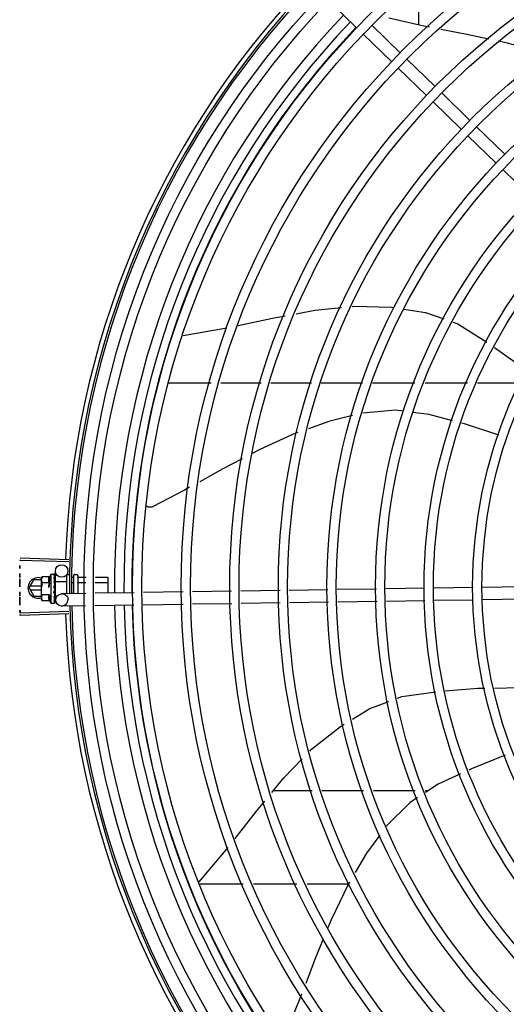
# Model space of a CAD drawing. Extents: x 432 to 212114, y 328 to 7652228.
# Drawn here: x 211639 to 211640, y 7651442 to 7651442 of the extents above; entities that cross this region are included whole.
import ezdxf

# ---------------------------------------------------------------- set-up
doc = ezdxf.new("R2010")
doc.units = 0
doc.header["$MEASUREMENT"] = 0
doc.layers.add('ARQ-pisos e azulejos', color=8, linetype='CONTINUOUS')

msp = doc.modelspace()

# ---------------------------------------------------------------- linework, layer by layer
at = {"layer": 'ARQ-pisos e azulejos'}
for p, q in [((211639.5598043159, 7651442.054947467, 1.060455500288794e-05), (211639.5598030402, 7651442.07488668, 1.060455500288794e-05)), ((211639.5297182599, 7651442.05360488, 1.060455500288794e-05), (211639.5161177241, 7651442.066800633, 1.060455500288794e-05)), ((211639.5507265526, 7651442.041581811, 1.060455500288794e-05), (211639.537126014, 7651442.054777564, 1.060455500288794e-05)), ((211639.5465484767, 7651442.037275572, 1.060455500288794e-05), (211639.5329479391, 7651442.050471324, 1.060455500288794e-05)), ((211639.5675567666, 7651442.025252502, 1.060455500288794e-05), (211639.5539562308, 7651442.038448255, 1.060455500288794e-05)), ((211639.5633786917, 7651442.020946263, 1.060455500288794e-05), (211639.5497781559, 7651442.034142016, 1.060455500288794e-05)), ((211639.5843869834, 7651442.008923193, 1.060455500288794e-05), (211639.5707864467, 7651442.022118947, 1.060455500288794e-05)), ((211639.5802089095, 7651442.004616955, 1.060455500288794e-05), (211639.5666083718, 7651442.017812707, 1.060455500288794e-05)), ((211639.6012172012, 7651441.992593884, 1.060455500288794e-05), (211639.5876166636, 7651442.005789638, 1.060455500288794e-05)), ((211639.5970391254, 7651441.988287647, 1.060455500288794e-05), (211639.5834385878, 7651442.001483398, 1.060455500288794e-05)), ((211639.6138693413, 7651441.971958337, 1.060455500288794e-05), (211639.6002688046, 7651441.98515409, 1.060455500288794e-05)), ((211639.4459911332, 7651441.905099, 1.060455500288794e-05), (211639.4670615265, 7651441.908710527, 1.060455500288794e-05)), ((211639.4386281748, 7651441.882253852, 1.060455500288794e-05), (211639.4594332055, 7651441.882255183, 1.060455500288794e-05)), ((211639.4640911898, 7651441.882255481, 1.060455500288794e-05), (211639.4837064748, 7651441.882256737, 1.060455500288794e-05)), ((211639.4883644582, 7651441.882257034, 1.060455500288794e-05), (211639.5079797469, 7651441.88225829, 1.060455500288794e-05)), ((211639.5126377303, 7651441.882258588, 1.060455500288794e-05), (211639.5325283118, 7651441.882259861, 1.060455500288794e-05)), ((211639.5373928628, 7651441.882260172, 1.060455500288794e-05), (211639.5578780275, 7651441.882261483, 1.060455500288794e-05)), ((211639.5627425767, 7651441.882261795, 1.060455500288794e-05), (211639.5832082749, 7651441.882263104, 1.060455500288794e-05)), ((211639.5880345028, 7651441.882263413, 1.060455500288794e-05), (211639.6083582905, 7651441.882264715, 1.060455500288794e-05)), ((211639.3907912496, 7651441.795789569, 1.060455500288794e-05), (211639.3672507262, 7651441.796457574, 1.060455500288794e-05)), ((211639.390823945, 7651441.796890997, 1.060455500288794e-05), (211639.3672852491, 7651441.79762055, 1.060455500288794e-05)), ((211639.3843856126, 7651441.78630217, 1.060455500288794e-05), (211639.3843089854, 7651441.791374788, 1.060455500288794e-05)), ((211639.3715751207, 7651441.783236805, 1.060455500288794e-05), (211639.373884266, 7651441.787236954, 1.060455500288794e-05)), ((211639.3776165937, 7651441.787237193, 1.060455500288794e-05), (211639.373884266, 7651441.787236954, 1.060455500288794e-05)), ((211639.3778310584, 7651441.788629321, 1.060455500288794e-05), (211639.3776157452, 7651441.787855522, 1.060455500288794e-05)), ((211639.3776164307, 7651441.787355524, 1.060455500288794e-05), (211639.3776157452, 7651441.787855522, 1.060455500288794e-05)), ((211639.3776294585, 7651441.777855533, 1.060455500288794e-05), (211639.377616665, 7651441.787185651, 1.060455500288794e-05)), ((211639.3814386934, 7651441.788634269, 1.060455500288794e-05), (211639.3778310584, 7651441.788629321, 1.060455500288794e-05)), ((211639.3821129975, 7651441.789861691, 1.060455500288794e-05), (211639.3837678855, 7651441.789863962, 1.060455500288794e-05)), ((211639.3821129975, 7651441.789861691, 1.060455500288794e-05), (211639.3821321958, 7651441.775861706, 1.060455500288794e-05)), ((211639.3839749799, 7651441.789793149, 1.060455500288794e-05), (211639.3839863281, 7651441.78977721, 1.060455500288794e-05)), ((211639.3839750878, 7651441.789715641, 1.060455500288794e-05), (211639.3839863822, 7651441.789736412, 1.060455500288794e-05)), ((211639.3839763271, 7651441.788811754, 1.060455500288794e-05), (211639.3839875656, 7651441.78886558, 1.060455500288794e-05)), ((211639.3839780815, 7651441.787532436, 1.060455500288794e-05), (211639.3839895007, 7651441.787449163, 1.060455500288794e-05)), ((211639.3839783396, 7651441.78890324, 1.060455500288794e-05), (211639.3839861995, 7651441.789715536, 1.060455500288794e-05)), ((211639.38397855, 7651441.78719051, 1.060455500288794e-05), (211639.3839897335, 7651441.787269116, 1.060455500288794e-05)), ((211639.3839859538, 7651441.789736416, 1.060455500288794e-05), (211639.3839863467, 7651441.78977721, 1.060455500288794e-05)), ((211639.3839863084, 7651441.788882036, 1.060455500288794e-05), (211639.3839874302, 7651441.788983062, 1.060455500288794e-05)), ((211639.383987243, 7651441.787301133, 1.060455500288794e-05), (211639.3839895128, 7651441.787449163, 1.060455500288794e-05)), ((211639.3896139729, 7651441.789155665, 1.060455500288794e-05), (211639.3896259065, 7651441.780453851, 1.060455500288794e-05)), ((211639.39021315, 7651441.789756487, 1.060455500288794e-05), (211639.3911131496, 7651441.789757722, 1.060455500288794e-05)), ((211639.39209706, 7651441.788437901, 1.060455500288794e-05), (211639.3931149593, 7651441.788439297, 1.060455500288794e-05)), ((211639.3931138328, 7651441.789260465, 1.060455500288794e-05), (211639.3931258366, 7651441.780506721, 1.060455500288794e-05)), ((211639.3936131487, 7651441.789761149, 1.060455500288794e-05), (211639.3946131461, 7651441.789762521, 1.060455500288794e-05)), ((211639.3951138314, 7651441.789263203, 1.060455500288794e-05), (211639.395125798, 7651441.780536932, 1.060455500288794e-05)), ((211639.3953149573, 7651441.788442314, 1.060455500288794e-05), (211639.3990996338, 7651441.788447503, 1.060455500288794e-05)), ((211639.4035900751, 7651441.788453662, 1.060455500288794e-05), (211639.4096149436, 7651441.788461924, 1.060455500288794e-05)), ((211639.4096149436, 7651441.788461924, 1.060455500288794e-05), (211639.4096255093, 7651441.780755964, 1.060455500288794e-05)), ((211639.3715751207, 7651441.783236805, 1.060455500288794e-05), (211639.3738847763, 7651441.779236954, 1.060455500288794e-05)), ((211639.377620844, 7651441.784137193, 1.060455500288794e-05), (211639.3720946777, 7651441.784136839, 1.060455500288794e-05)), ((211639.3720947927, 7651441.782336839, 1.060455500288794e-05), (211639.3776233124, 7651441.782337193, 1.060455500288794e-05)), ((211639.3814426528, 7651441.78574752, 1.060455500288794e-05), (211639.3778350168, 7651441.785742573, 1.060455500288794e-05)), ((211639.3836219988, 7651441.783298872, 1.060455500288794e-05), (211639.3838236526, 7651441.783123872, 1.060455500288794e-05)), ((211639.3839378055, 7651441.785351643, 1.060455500288794e-05), (211639.3839606993, 7651441.785864222, 1.060455500288794e-05)), ((211639.384118481, 7651441.785864438, 1.060455500288794e-05), (211639.3839606993, 7651441.785864222, 1.060455500288794e-05)), ((211639.3839814898, 7651441.78504746, 1.060455500288794e-05), (211639.3839925203, 7651441.785136131, 1.060455500288794e-05)), ((211639.3841178862, 7651441.786298093, 1.060455500288794e-05), (211639.3841273042, 7651441.779430789, 1.060455500288794e-05)), ((211639.3841178871, 7651441.786298126, 1.060455500288794e-05), (211639.3896178812, 7651441.786305668, 1.060455500288794e-05)), ((211639.3924969335, 7651441.785849031, 1.060455500288794e-05), (211639.3931185098, 7651441.785849883, 1.060455500288794e-05)), ((211639.3953185078, 7651441.785852901, 1.060455500288794e-05), (211639.3990503168, 7651441.785858018, 1.060455500288794e-05)), ((211639.4035407582, 7651441.785864176, 1.060455500288794e-05), (211639.409618495, 7651441.78587251, 1.060455500288794e-05)), ((211639.4927284876, 7651441.782011317, 1.060455500288794e-05), (211639.4738289262, 7651441.781725821, 1.060455500288794e-05)), ((211639.5158704776, 7651441.7823609, 1.060455500288794e-05), (211639.4972165103, 7651441.782079113, 1.060455500288794e-05)), ((211639.5392686012, 7651441.782714352, 1.060455500288794e-05), (211639.5203605222, 7651441.782428727, 1.060455500288794e-05)), ((211639.562490928, 7651441.783065148, 1.060455500288794e-05), (211639.5437586459, 7651441.782782178, 1.060455500288794e-05)), ((211639.5859382541, 7651441.783419343, 1.060455500288794e-05), (211639.5669904141, 7651441.783133117, 1.060455500288794e-05)), ((211639.6097936321, 7651441.783779702, 1.060455500288794e-05), (211639.5904377393, 7651441.783487313, 1.060455500288794e-05)), ((211639.3738847763, 7651441.779236954, 1.060455500288794e-05), (211639.3776275636, 7651441.779237193, 1.060455500288794e-05)), ((211639.3778468932, 7651441.777082327, 1.060455500288794e-05), (211639.3776294585, 7651441.777855533, 1.060455500288794e-05)), ((211639.3814505688, 7651441.779974023, 1.060455500288794e-05), (211639.3778429338, 7651441.779969076, 1.060455500288794e-05)), ((211639.3814545282, 7651441.777087275, 1.060455500288794e-05), (211639.3778468932, 7651441.777082327, 1.060455500288794e-05)), ((211639.3839691404, 7651441.779724751, 1.060455500288794e-05), (211639.3839521168, 7651441.780105107, 1.060455500288794e-05)), ((211639.3841267085, 7651441.779864443, 1.060455500288794e-05), (211639.3839628992, 7651441.779864219, 1.060455500288794e-05)), ((211639.3839885459, 7651441.779179391, 1.060455500288794e-05), (211639.3839689268, 7651441.779864227, 1.060455500288794e-05)), ((211639.3839887786, 7651441.779015406, 1.060455500288794e-05), (211639.3839691404, 7651441.779724751, 1.060455500288794e-05)), ((211639.3839880517, 7651441.780261613, 1.060455500288794e-05), (211639.3839990981, 7651441.780371169, 1.060455500288794e-05)), ((211639.3840018375, 7651441.778459418, 1.060455500288794e-05), (211639.3839885459, 7651441.779179391, 1.060455500288794e-05)), ((211639.3840020872, 7651441.778279371, 1.060455500288794e-05), (211639.3839887786, 7651441.779015406, 1.060455500288794e-05)), ((211639.3839908836, 7651441.778196068, 1.060455500288794e-05), (211639.384002076, 7651441.778279371, 1.060455500288794e-05)), ((211639.3841273043, 7651441.779430756, 1.060455500288794e-05), (211639.3853777099, 7651441.779432471, 1.060455500288794e-05)), ((211639.3845204454, 7651441.777376384, 1.060455500288794e-05), (211639.3844893295, 7651441.779436224, 1.060455500288794e-05)), ((211639.3989500766, 7651441.780594701, 1.060455500288794e-05), (211639.3874747904, 7651441.780421356, 1.060455500288794e-05)), ((211639.3923318648, 7651441.780669969, 1.060455500288794e-05), (211639.3931256107, 7651441.780671056, 1.060455500288794e-05)), ((211639.4223563855, 7651441.780948277, 1.060455500288794e-05), (211639.4034416924, 7651441.780662552, 1.060455500288794e-05)), ((211639.4459533193, 7651441.781304732, 1.060455500288794e-05), (211639.4268480012, 7651441.781016127, 1.060455500288794e-05)), ((211639.4693409025, 7651441.781658024, 1.060455500288794e-05), (211639.450441343, 7651441.781372528, 1.060455500288794e-05)), ((211639.5625815541, 7651441.777065833, 1.060455500288794e-05), (211639.5440737516, 7651441.776786254, 1.060455500288794e-05)), ((211639.5860288783, 7651441.777420027, 1.060455500288794e-05), (211639.5670810412, 7651441.777133802, 1.060455500288794e-05)), ((211639.6096361254, 7651441.777776639, 1.060455500288794e-05), (211639.5905283663, 7651441.777487997, 1.060455500288794e-05)), ((211639.3821321958, 7651441.775861706, 1.060455500288794e-05), (211639.3837870829, 7651441.775863974, 1.060455500288794e-05)), ((211639.3839939843, 7651441.775935354, 1.060455500288794e-05), (211639.3840052896, 7651441.775951324, 1.060455500288794e-05)), ((211639.3840053054, 7651441.775951324, 1.060455500288794e-05), (211639.3839961149, 7651441.776693612, 1.060455500288794e-05)), ((211639.3840052494, 7651441.775992122, 1.060455500288794e-05), (211639.3839965377, 7651441.776693618, 1.060455500288794e-05)), ((211639.398835759, 7651441.77459229, 1.060455500288794e-05), (211639.3875654156, 7651441.774422039, 1.060455500288794e-05)), ((211639.4222420678, 7651441.774945865, 1.060455500288794e-05), (211639.4033273747, 7651441.77466014, 1.060455500288794e-05)), ((211639.4460439464, 7651441.775305416, 1.060455500288794e-05), (211639.4267336845, 7651441.775013716, 1.060455500288794e-05)), ((211639.4694315295, 7651441.775658709, 1.060455500288794e-05), (211639.4505319682, 7651441.775373212, 1.060455500288794e-05)), ((211639.4928191128, 7651441.776012002, 1.060455500288794e-05), (211639.4739195523, 7651441.775726505, 1.060455500288794e-05)), ((211639.5161855824, 7651441.776364975, 1.060455500288794e-05), (211639.4973071355, 7651441.776079797, 1.060455500288794e-05)), ((211639.5395837051, 7651441.776718427, 1.060455500288794e-05), (211639.520675627, 7651441.776432802, 1.060455500288794e-05)), ((211639.3907927831, 7651441.771826452, 1.060455500288794e-05), (211639.3672523437, 7651441.771155434, 1.060455500288794e-05)), ((211639.3908256203, 7651441.770725027, 1.060455500288794e-05), (211639.3672870172, 7651441.769992462, 1.060455500288794e-05)), ((211639.5082689934, 7651441.685372748, 1.060455500288794e-05), (211639.4894798607, 7651441.685371546, 1.060455500288794e-05)), ((211639.5330404707, 7651441.685374334, 1.060455500288794e-05), (211639.5129683053, 7651441.685373049, 1.060455500288794e-05)), ((211639.5579490807, 7651441.685375928, 1.060455500288794e-05), (211639.5378203747, 7651441.68537464, 1.060455500288794e-05)), ((211639.5642192546, 7651441.685376329, 1.060455500288794e-05), (211639.5627289838, 7651441.685376233, 1.060455500288794e-05)), ((211639.4536906496, 7651441.641418126, 1.060455500288794e-05), (211639.4677687839, 7651441.658033756, 1.060455500288794e-05)), ((211639.4534248927, 7651441.640369238, 1.060455500288794e-05), (211639.4748981258, 7651441.640370613, 1.060455500288794e-05)), ((211639.4798672683, 7651441.640370931, 1.060455500288794e-05), (211639.5007928886, 7651441.64037227, 1.060455500288794e-05)), ((211639.5057620328, 7651441.640372588, 1.060455500288794e-05), (211639.525754503, 7651441.640373868, 1.060455500288794e-05))]:
    msp.add_line(p, q, dxfattribs=at)
at = {"layer": 'ARQ-pisos e azulejos', "elevation": 1.060455500288794e-05}
for points in [[(211639.5648410649, 7651442.053903384), (211639.5621227768, 7651442.054428914), (211639.5451833093, 7651442.058217631)], [(211639.5934665386, 7651442.048110823), (211639.5828851214, 7651442.0504149), (211639.5703798503, 7651442.052832562)], [(211639.6216118431, 7651442.040687032), (211639.6207629294, 7651442.04100293), (211639.6025364239, 7651442.046135878), (211639.598883606, 7651442.04693127)], [(211639.5005005807, 7651441.915544684), (211639.5094958003, 7651441.917249382), (211639.5224652085, 7651441.91856626)], [(211639.5275948297, 7651441.919087108), (211639.5286750814, 7651441.919196794), (211639.5464052772, 7651441.918724689), (211639.5477108993, 7651441.918529199)], [(211639.5525236571, 7651441.917808588), (211639.5629493489, 7651441.916247554), (211639.5717702034, 7651441.913094079)], [(211639.4724533174, 7651441.909829182), (211639.4891764448, 7651441.913398629), (211639.4951551103, 7651441.914531656)], [(211639.5760838975, 7651441.911551923), (211639.5784893255, 7651441.910691979), (211639.5925423614, 7651441.901856851)], [(211639.596241166, 7651441.899298673), (211639.6090200828, 7651441.890204204), (211639.6115856583, 7651441.88813484)], [(211639.5524024059, 7651441.868512262), (211639.5484205879, 7651441.868992571), (211639.5326794874, 7651441.86757535)], [(211639.5759486586, 7651441.863959669), (211639.5646613312, 7651441.867033521), (211639.5568934985, 7651441.867970522)], [(211639.5277552243, 7651441.866396957), (211639.5168056994, 7651441.863771398), (211639.5064938607, 7651441.860101797)], [(211639.5983302925, 7651441.856981447), (211639.5817399107, 7651441.862382551), (211639.5803043027, 7651441.862773507)], [(211639.5013260099, 7651441.85826275), (211639.5002163479, 7651441.857867863), (211639.4829546514, 7651441.850084159), (211639.4793199497, 7651441.848174623)], [(211639.4744672406, 7651441.845625193), (211639.4651503894, 7651441.840730471), (211639.4539854102, 7651441.834526859)], [(211639.4491123919, 7651441.831819258), (211639.4466653669, 7651441.830459613), (211639.4312536547, 7651441.822473465)], [(211639.4312541591, 7651441.822473654), (211639.4311035278, 7651441.822405894), (211639.4308203409, 7651441.822304129), (211639.430532652, 7651441.822232099), (211639.4302435391, 7651441.822189256), (211639.4299558888, 7651441.822174764), (211639.4296723666, 7651441.822187539), (211639.4293954073, 7651441.822226287), (211639.4291272104, 7651441.822289533), (211639.4288697361, 7651441.822375663), (211639.4286247003, 7651441.822482947), (211639.428393583, 7651441.822609576), (211639.4283486051, 7651441.82263959)], [(211639.3839606993, 7651441.785864222), (211639.3839784382, 7651441.78654911), (211639.383988521, 7651441.787190366)], [(211639.3839671327, 7651441.787382763), (211639.3839766496, 7651441.787892167), (211639.3839869835, 7651441.788811642)], [(211639.3839345017, 7651441.784080103), (211639.3839619556, 7651441.784388754), (211639.3839806593, 7651441.78475496), (211639.3839897827, 7651441.785047201)], [(211639.3839991084, 7651441.78037117), (211639.3839861147, 7651441.780772997), (211639.3839665104, 7651441.781167139), (211639.3839390579, 7651441.781510078)], [(211639.3840042116, 7651441.776745473), (211639.383990589, 7651441.777729387), (211639.3839814332, 7651441.778163758)], [(211639.3840040492, 7651441.776862955), (211639.3839904388, 7651441.777836334), (211639.3839832879, 7651441.778170101)], [(211639.5725126764, 7651441.733553456), (211639.5881504093, 7651441.734801085), (211639.5916769574, 7651441.734869482)], [(211639.5962849904, 7651441.734958856), (211639.607974524, 7651441.735185577), (211639.6154285009, 7651441.735106671)], [(211639.5495153299, 7651441.730100616), (211639.5515934893, 7651441.730870564), (211639.5679903924, 7651441.733129273)], [(211639.5277164486, 7651441.719991404), (211639.5361182844, 7651441.725137074), (211639.5452578852, 7651441.728523253)], [(211639.5070584515, 7651441.704430451), (211639.5079671283, 7651441.705364811), (211639.5218526154, 7651441.716400121), (211639.5236465394, 7651441.717498803)], [(211639.6013954276, 7651441.702510764), (211639.5851379989, 7651441.695953222), (211639.5838966496, 7651441.695380526)], [(211639.4887546993, 7651441.684484588), (211639.4945268405, 7651441.691544616), (211639.5034952575, 7651441.700766535)], [(211639.5798219171, 7651441.693500652), (211639.5690654609, 7651441.688538171), (211639.5630168306, 7651441.684591825)], [(211639.5591601721, 7651441.6820756), (211639.5553650778, 7651441.679599543), (211639.5442063895, 7651441.668384369), (211639.5441052599, 7651441.66824778)], [(211639.4711367151, 7651441.662327342), (211639.4814365964, 7651441.675533659), (211639.4853476048, 7651441.680317297)], [(211639.540909279, 7651441.663931146), (211639.5345027725, 7651441.655278233), (211639.5290166747, 7651441.645931605)], [(211639.5262702516, 7651441.641252544), (211639.5255893124, 7651441.640092434), (211639.5173693544, 7651441.623034166), (211639.5158084409, 7651441.619225285)], [(211639.5135806007, 7651441.613788995), (211639.5097429347, 7651441.604424467), (211639.5051246697, 7651441.592357031)], [(211639.5031549054, 7651441.587210074), (211639.502184563, 7651441.58467459), (211639.4955119035, 7651441.568650388)]]:
    msp.add_lwpolyline(points, dxfattribs=at)
at = {"layer": 'ARQ-pisos e azulejos'}
for centre, radius in [((211639.8120716653, 7651441.783834971, 1.060455500288794e-05), 0.4139499999999998), ((211639.8120716653, 7651441.783834971, 1.060455500288794e-05), 0.4094499999999998), ((211639.8120716653, 7651441.783834971, 1.060455500288794e-05), 0.3904999999999998), ((211639.8120716653, 7651441.783834971, 1.060455500288794e-05), 0.3859999999999998), ((211639.8120716653, 7651441.783834971, 1.060455500288794e-05), 0.3670499999999998), ((211639.8120716653, 7651441.783834971, 1.060455500288794e-05), 0.3625499999999999), ((211639.8120716653, 7651441.783834971, 1.060455500288794e-05), 0.3435999999999998), ((211639.8120716653, 7651441.783834971, 1.060455500288794e-05), 0.3390999999999998), ((211639.8120716653, 7651441.783834971, 1.060455500288794e-05), 0.3201499999999998), ((211639.8120716653, 7651441.783834971, 1.060455500288794e-05), 0.3156499999999998), ((211639.8120716653, 7651441.783834971, 1.060455500288794e-05), 0.2966999999999999), ((211639.8120716653, 7651441.783834971, 1.060455500288794e-05), 0.2921999999999998), ((211639.8120716653, 7651441.783834971, 1.060455500288794e-05), 0.2732499999999998), ((211639.8120716653, 7651441.783834971, 1.060455500288794e-05), 0.2687499999999998), ((211639.8120716653, 7651441.783834971, 1.060455500288794e-05), 0.2497999999999999), ((211639.8120716653, 7651441.783834971, 1.060455500288794e-05), 0.2452999999999999), ((211639.8120716653, 7651441.783834971, 1.060455500288794e-05), 0.2263499999999999), ((211639.8120716653, 7651441.783834971, 1.060455500288794e-05), 0.2218499999999999), ((211639.3873086453, 7651441.791420101, 1.060455500288794e-05), 0.002999999999999999)]:
    msp.add_circle(centre, radius, dxfattribs=at)
for centre, radius, start, end in [((211639.8120716653, 7651441.783834971, 1.060455500288794e-05), 0.4230559090388998, 136.8273835085846, 178.2031020468089), ((211639.8120716653, 7651441.783834971, 1.060455500288794e-05), 0.42095, 136.2601206920397, 180.4705213857857), ((211639.8120716653, 7651441.783834971, 1.060455500288794e-05), 0.4199999999999999, 136.2646610441069, 180.4650401363823), ((211639.8120693661, 7651441.783835972, 1.060455500288794e-05), 0.3993121299360997, 136.2966818071481, 180.4354147166233), ((211639.8120693661, 7651441.783835972, 1.060455500288794e-05), 0.3946903990006999, 136.2998341702427, 180.4311036234291), ((211639.8120693661, 7651441.783835972, 1.060455500288794e-05), 0.3908502484212998, 136.3041158611125, 180.4268159053658), ((211639.3760751209, 7651441.783237094, 1.060455500288794e-05), 0.004999999999999998, 71.62308824990295, 288.1333594519082), ((211639.3933725857, 7651441.782877126, 1.060455500288794e-05), 0.01324999999999999, 148.187777323756, 154.2464298581734), ((211639.3902139741, 7651441.789156488, 1.060455500288794e-05), 0.0005999999999999996, 90.07856911307978, 180.0785691313905), ((211639.3936138324, 7651441.78926115, 1.060455500288794e-05), 0.0004999999999999997, 90.07856911307978, 180.0785691313905), ((211639.3946138317, 7651441.789262522, 1.060455500288794e-05), 0.0004999999999999997, 0.0785691313905348, 90.07856911307978), ((211639.396987499, 7651441.782882082, 1.060455500288794e-05), 0.01936491673099999, 171.5054640845999, 188.6516740740463), ((211639.3933725857, 7651441.782877126, 1.060455500288794e-05), 0.01227039119179999, 166.4715278788382, 193.6856102732781), ((211639.3933725857, 7651441.782877126, 1.060455500288794e-05), 0.01324999999999999, 205.9107083946228, 211.9693609031576), ((211639.3875201035, 7651441.777421697, 1.060455500288794e-05), 0.002999999999999999, 15.86544395280422, 345.8654439856911), ((211639.8120716653, 7651441.783834971, 1.060455500288794e-05), 0.42095, 181.2653301334411, 225.4580563589251), ((211639.8120716653, 7651441.783834971, 1.060455500288794e-05), 0.4199999999999999, 181.2722827829243, 225.4549929330598), ((211639.8120693661, 7651441.783835972, 1.060455500288794e-05), 0.3993121299360997, 181.296957280129, 225.4356031779047), ((211639.8120693661, 7651441.783835972, 1.060455500288794e-05), 0.3946903990006999, 181.304228769268, 225.4284662934967), ((211639.8120693661, 7651441.783835972, 1.060455500288794e-05), 0.3908502484212998, 181.3085195634968, 225.4241866354436), ((211639.8120716653, 7651441.783834971, 1.060455500288794e-05), 0.4230559090388998, 181.8042317012192, 223.1799502325921)]:
    msp.add_arc(centre, radius, start, end, dxfattribs=at)
for points, start_tangent, end_tangent in [([(211639.3672507289, 7651441.796457646, 1.060455500288794e-05), (211639.3672852491, 7651441.79762055, 1.060455500288794e-05)], (0.02836491735658727, 0.9995976347827931), (0.03097687878445434, 0.9995201013390244)), ([(211639.3670932516, 7651441.788217927, 1.060455500288794e-05), (211639.3670993614, 7651441.78879964, 1.060455500288794e-05), (211639.3671585681, 7651441.792628933, 1.060455500288794e-05)], (0.009848854769180302, 0.9999514988536873), (0.01976225220308753, 0.9998047076243749)), ([(211639.3671585681, 7651441.792628933, 1.060455500288794e-05), (211639.3672507289, 7651441.796457646, 1.060455500288794e-05)], (0.01976225219732477, 0.9998047076244888), (0.02836491736750338, 0.9995976347824835)), ([(211639.3671585691, 7651441.792628932, 1.060455500288794e-05), (211639.3672507262, 7651441.796457574, 1.060455500288794e-05)], (0.01976227381880398, 0.999804707197116), (0.028363449979997, 0.9995976764204849)), ([(211639.3670716689, 7651441.783806493, 1.060455500288794e-05), (211639.3670932516, 7651441.788217927, 1.060455500288794e-05)], (-6.385940357202943e-05, 0.9999999979609886), (0.009848854755825165, 0.9999514988538191)), ([(211639.3670716689, 7651441.783806493, 1.060455500288794e-05), (211639.3670879017, 7651441.787636207, 1.060455500288794e-05), (211639.3670932516, 7651441.788217927, 1.060455500288794e-05)], (-6.413891896016933e-05, 0.9999999979430999), (0.009849090943688575, 0.9999514965274982)), ([(211639.3670932516, 7651441.788217927, 1.060455500288794e-05), (211639.3671585691, 7651441.792628932, 1.060455500288794e-05)], (0.009849090941304664, 0.9999514965275217), (0.01976227380757455, 0.999804707197338)), ([(211639.3776194093, 7651441.78735545, 1.060455500288794e-05), (211639.377616665, 7651441.787185651, 1.060455500288794e-05)], (-0.03368354269890323, -0.9994325484750092), (0.001371288827017441, -0.9999990597830347)), ([(211639.377616665, 7651441.787185651, 1.060455500288794e-05), (211639.3776255458, 7651441.786899009, 1.060455500288794e-05), (211639.377651494, 7651441.786611822, 1.060455500288794e-05), (211639.3776947515, 7651441.786323687, 1.060455500288794e-05), (211639.3777557196, 7651441.78603415, 1.060455500288794e-05), (211639.3778350168, 7651441.785742573, 1.060455500288794e-05)], (0.001371289003178205, -0.9999990597827929), (0.2899877724815896, -0.9570303505172482)), ([(211639.37766122, 7651441.787848803, 1.060455500288794e-05), (211639.3776499185, 7651441.787759571, 1.060455500288794e-05), (211639.3776247595, 7651441.787472316, 1.060455500288794e-05), (211639.3776194093, 7651441.78735545, 1.060455500288794e-05)], (-0.1346601911916253, -0.9908918371387642), (-0.03368354263241008, -0.99943254847725)), ([(211639.3778310584, 7651441.788629321, 1.060455500288794e-05), (211639.3777525627, 7651441.788337528, 1.060455500288794e-05), (211639.3776923872, 7651441.788047824, 1.060455500288794e-05), (211639.37766122, 7651441.787848803, 1.060455500288794e-05)], (-0.2873619538037496, -0.9578220646373169), (-0.1346601912023333, -0.9908918371373092)), ([(211639.3814386934, 7651441.788634269, 1.060455500288794e-05), (211639.3813637667, 7651441.788468987, 1.060455500288794e-05), (211639.3812973967, 7651441.788301122, 1.060455500288794e-05), (211639.3812404363, 7651441.788132491, 1.060455500288794e-05), (211639.3811934191, 7651441.787965243, 1.060455500288794e-05), (211639.3811557579, 7651441.7877981, 1.060455500288794e-05), (211639.3811262484, 7651441.787623286, 1.060455500288794e-05), (211639.3811053986, 7651441.787431289, 1.060455500288794e-05), (211639.3810963199, 7651441.787212808, 1.060455500288794e-05), (211639.3811049021, 7651441.786964506, 1.060455500288794e-05), (211639.3811381465, 7651441.786688207, 1.060455500288794e-05), (211639.3812027374, 7651441.786388268, 1.060455500288794e-05), (211639.3813032937, 7651441.786072592, 1.060455500288794e-05), (211639.3814426528, 7651441.78574752, 1.060455500288794e-05)], (-0.4345013802409535, -0.9006711667244082), (0.4369699048495242, -0.8994761265624556)), ([(211639.3836130571, 7651441.789819629, 1.060455500288794e-05), (211639.3836642495, 7651441.7898442, 1.060455500288794e-05), (211639.3837157956, 7651441.789858984, 1.060455500288794e-05), (211639.3837678855, 7651441.789863962, 1.060455500288794e-05)], (0.8662810366644603, 0.4995569692392937), (0.9999990597830455, 0.001371288819210564)), ([(211639.3836130571, 7651441.789819629, 1.060455500288794e-05), (211639.3837137431, 7651441.789809385, 1.060455500288794e-05), (211639.3838144989, 7651441.789798049, 1.060455500288794e-05)], (0.9953898748578706, -0.09591140198346321), (0.9931226305495372, -0.1170787798465982)), ([(211639.3836140009, 7651441.789131763, 1.060455500288794e-05), (211639.383675311, 7651441.789265485, 1.060455500288794e-05), (211639.3837355974, 7651441.789383366, 1.060455500288794e-05), (211639.3837952839, 7651441.789486436, 1.060455500288794e-05), (211639.3838547722, 7651441.789575597, 1.060455500288794e-05), (211639.3839144773, 7651441.789651681, 1.060455500288794e-05), (211639.3839750878, 7651441.789715641, 1.060455500288794e-05)], (0.3999582345348041, 0.9165333658017055), (0.7256061690198514, 0.6881102291641473)), ([(211639.3836140009, 7651441.789131763, 1.060455500288794e-05), (211639.383714727, 7651441.789092344, 1.060455500288794e-05), (211639.3838155236, 7651441.789051946, 1.060455500288794e-05)], (0.9327229452423148, -0.36059382609593), (0.9267006808350149, -0.3758002769290096)), ([(211639.3836159796, 7651441.787687882, 1.060455500288794e-05), (211639.3837311468, 7651441.788097665, 1.060455500288794e-05), (211639.3838530796, 7651441.788481356, 1.060455500288794e-05), (211639.3839763271, 7651441.788811754, 1.060455500288794e-05)], (0.258547330281889, 0.9659985910984075), (0.3788417829961702, 0.9254614543330709)), ([(211639.3836159796, 7651441.787687882, 1.060455500288794e-05), (211639.3837167404, 7651441.787624061, 1.060455500288794e-05), (211639.3838175695, 7651441.787559489, 1.060455500288794e-05)], (0.8461358695897512, -0.5329672505826188), (0.8407722775848591, -0.5413889334339677)), ([(211639.3836187582, 7651441.785662141, 1.060455500288794e-05), (211639.383679861, 7651441.785947565, 1.060455500288794e-05), (211639.3837399348, 7651441.78621972, 1.060455500288794e-05), (211639.3837994087, 7651441.786479314, 1.060455500288794e-05), (211639.3838586783, 7651441.786726994, 1.060455500288794e-05), (211639.3839181632, 7651441.786963509, 1.060455500288794e-05), (211639.38397855, 7651441.78719051, 1.060455500288794e-05)], (0.2067459715752846, 0.9783946561778595), (0.2644381932297802, 0.9644026347752115)), ([(211639.3837678855, 7651441.789863962, 1.060455500288794e-05), (211639.3838177214, 7651441.789859659, 1.060455500288794e-05), (211639.3838297571, 7651441.789857336, 1.060455500288794e-05)], (0.9999990597820316, 0.001371289558582265), (0.9779816941630571, -0.2086906942869202)), ([(211639.3838297571, 7651441.789857336, 1.060455500288794e-05), (211639.3838688044, 7651441.789846485, 1.060455500288794e-05)], (0.977981693995744, -0.2086906950709964), (0.9463844755065439, -0.3230424500281738)), ([(211639.3839856945, 7651441.789741555, 1.060455500288794e-05), (211639.3839611533, 7651441.78976461, 1.060455500288794e-05), (211639.3839020702, 7651441.789783841, 1.060455500288794e-05), (211639.383814498, 7651441.789798049, 1.060455500288794e-05)], (-0.1697187905990604, 0.9854925327558767), (-0.9931226305620481, 0.1170787797404717)), ([(211639.3839820416, 7651441.788904349, 1.060455500288794e-05), (211639.383962267, 7651441.788946017, 1.060455500288794e-05), (211639.3839031513, 7651441.78900492, 1.060455500288794e-05), (211639.3838155217, 7651441.789051947, 1.060455500288794e-05)], (-0.2869343737265841, 0.9579502414917664), (-0.92670068085501, 0.375800276879703)), ([(211639.3839564234, 7651441.787410813, 1.060455500288794e-05), (211639.3839052226, 7651441.787485349, 1.060455500288794e-05), (211639.3838175686, 7651441.78755949, 1.060455500288794e-05)], (-0.4519940003825517, 0.892020977117791), (-0.8407722777616242, 0.5413889331594534)), ([(211639.3838688044, 7651441.789846485, 1.060455500288794e-05), (211639.3839212056, 7651441.789824314, 1.060455500288794e-05), (211639.3839749799, 7651441.789793149, 1.060455500288794e-05)], (0.9463844751727151, -0.3230424510061563), (0.8369070565999136, -0.547345027028902)), ([(211639.3839659185, 7651441.787390293, 1.060455500288794e-05), (211639.3839644038, 7651441.787393842, 1.060455500288794e-05), (211639.3839564234, 7651441.787410813, 1.060455500288794e-05)], (-0.3869877679147269, 0.9220848483108143), (-0.4519940012388152, 0.8920209766839159)), ([(211639.3839687223, 7651441.787383386, 1.060455500288794e-05), (211639.3839659185, 7651441.787390293, 1.060455500288794e-05)], (-0.364776860255912, 0.9310949694965809), (-0.3869877751673541, 0.9220848452669757)), ([(211639.3839704882, 7651441.787558403, 1.060455500288794e-05), (211639.3839780815, 7651441.787532436, 1.060455500288794e-05)], (0.2807621795862184, -0.9597773692445538), (0.2805822968094435, -0.9598299717747604)), ([(211639.383989741, 7651441.787269116, 1.060455500288794e-05), (211639.383989051, 7651441.787293792, 1.060455500288794e-05), (211639.3839687223, 7651441.787383386, 1.060455500288794e-05)], (0.01326848760767274, 0.9999119697436396), (-0.3647768569043704, 0.9310949708096208)), ([(211639.3839817473, 7651441.789019961, 1.060455500288794e-05), (211639.3839873445, 7651441.788983062, 1.060455500288794e-05)], (0.2956586000337131, -0.9552936680550675), (-0.001047417380266009, -0.9999994514582653)), ([(211639.3839866986, 7651441.78888208, 1.060455500288794e-05), (211639.3839820416, 7651441.788904349, 1.060455500288794e-05)], (-0.1172166572476699, 0.9931063665407056), (-0.2869343734810798, 0.9579502415653022)), ([(211639.3839859245, 7651441.789739405, 1.060455500288794e-05), (211639.3839856945, 7651441.789741555, 1.060455500288794e-05)], (-0.04603129210737732, 0.9989399982716306), (-0.1697187788176854, 0.9854925347848321)), ([(211639.3839858438, 7651441.789736465, 1.060455500288794e-05), (211639.3839859245, 7651441.789739405, 1.060455500288794e-05)], (0.09673298514025641, 0.9953103684709887), (-0.04603129610943488, 0.9989399980872155)), ([(211639.3839875498, 7651441.788865579, 1.060455500288794e-05), (211639.3839868707, 7651441.788880537, 1.060455500288794e-05), (211639.3839866986, 7651441.78888208, 1.060455500288794e-05)], (0.01269369722834051, 0.9999194317797189), (-0.1172166576990098, 0.9931063664874341)), ([(211639.3951146417, 7651441.78867298, 1.060455500288794e-05), (211639.3951231356, 7651441.788606748, 1.060455500288794e-05), (211639.3951487941, 7651441.788544256, 1.060455500288794e-05), (211639.3951911139, 7651441.788491684, 1.060455500288794e-05), (211639.3952479457, 7651441.788455563, 1.060455500288794e-05), (211639.3953149573, 7651441.788442314, 1.060455500288794e-05)], (0.001371288987765124, -0.9999990597828142), (0.9999990597828142, 0.001371288987765124)), ([(211639.3670938164, 7651441.77939506, 1.060455500288794e-05), (211639.3670883928, 7651441.779976778, 1.060455500288794e-05), (211639.3670716689, 7651441.783806493, 1.060455500288794e-05)], (-0.009977082999190737, 0.9999502276687712), (-6.385940500952626e-05, 0.9999999979609886)), ([(211639.3670938174, 7651441.779395059, 1.060455500288794e-05), (211639.3670716689, 7651441.783806493, 1.060455500288794e-05)], (-0.009976846834294154, 0.9999502300250973), (-6.413892039654986e-05, 0.9999999979430998)), ([(211639.3836187582, 7651441.785662141, 1.060455500288794e-05), (211639.3837195407, 7651441.785581633, 1.060455500288794e-05), (211639.3838203919, 7651441.785500691, 1.060455500288794e-05)], (0.7820226254944284, -0.6232500406857603), (0.7791797764715978, -0.6268005072889392)), ([(211639.3836219988, 7651441.783298872, 1.060455500288794e-05), (211639.3837361881, 7651441.783881563, 1.060455500288794e-05), (211639.3838575614, 7651441.784477546, 1.060455500288794e-05), (211639.3839814898, 7651441.78504746, 1.060455500288794e-05)], (0.1904107919781812, 0.9817045025353821), (0.2210491205517985, 0.9752626755409419)), ([(211639.3836219988, 7651441.783298872, 1.060455500288794e-05), (211639.383755641, 7651441.783622045, 1.060455500288794e-05), (211639.3838960118, 7651441.783943096, 1.060455500288794e-05)], (0.3763954390584804, 0.9264591051179616), (0.4135915551528407, 0.9104625338289626)), ([(211639.3836253114, 7651441.780883122, 1.060455500288794e-05), (211639.3836863881, 7651441.781186734, 1.060455500288794e-05), (211639.3837464284, 7651441.781485871, 1.060455500288794e-05), (211639.3838058577, 7651441.781780574, 1.060455500288794e-05), (211639.3838065625, 7651441.781784056, 1.060455500288794e-05)], (0.1978929925702069, 0.9802236293273123), (0.1985717745460905, 0.9800863484171268)), ([(211639.3838065625, 7651441.781784056, 1.060455500288794e-05), (211639.3838130555, 7651441.781816076, 1.060455500288794e-05)], (0.1985717735613203, 0.9800863486166471), (0.1988158519459642, 0.9800368651305933)), ([(211639.3838093045, 7651441.78178666, 1.060455500288794e-05), (211639.3838523121, 7651441.78173491, 1.060455500288794e-05), (211639.3839106845, 7651441.781627662, 1.060455500288794e-05), (211639.3839388695, 7651441.781511884, 1.060455500288794e-05), (211639.3839390579, 7651441.781510078, 1.060455500288794e-05)], (0.6895285334368778, -0.7242585184700201), (0.1013729032898564, -0.9948484982541743)), ([(211639.3838130555, 7651441.781816076, 1.060455500288794e-05), (211639.3838650691, 7651441.782070927, 1.060455500288794e-05), (211639.3839244847, 7651441.782357233, 1.060455500288794e-05), (211639.3839847893, 7651441.782641076, 1.060455500288794e-05)], (0.1988158520259982, 0.9800368651143571), (0.2105662691033895, 0.9775795856685424)), ([(211639.3839321313, 7651441.785371251, 1.060455500288794e-05), (211639.383908072, 7651441.785408381, 1.060455500288794e-05), (211639.383820391, 7651441.785500692, 1.060455500288794e-05)], (-0.5024316275712023, 0.8646169438636706), (-0.7791797761744413, 0.6268005076583362)), ([(211639.3839847893, 7651441.782641076, 1.060455500288794e-05), (211639.3839952496, 7651441.782773404, 1.060455500288794e-05), (211639.3839705616, 7651441.782903619, 1.060455500288794e-05), (211639.3839113399, 7651441.783024547, 1.060455500288794e-05), (211639.3838236508, 7651441.783123873, 1.060455500288794e-05)], (0.2105642177205012, 0.9775800275249868), (-0.7552547336160331, 0.6554313750123468)), ([(211639.3839345008, 7651441.784080102, 1.060455500288794e-05), (211639.3839314006, 7651441.784058506, 1.060455500288794e-05), (211639.3838960118, 7651441.783943096, 1.060455500288794e-05)], (-0.118165846644206, -0.9929938734387328), (-0.4135826480765533, -0.9104665799522716)), ([(211639.3839418011, 7651441.785353735, 1.060455500288794e-05), (211639.3839321313, 7651441.785371251, 1.060455500288794e-05)], (-0.4638571974523993, 0.8859099843503325), (-0.5024316278583949, 0.8646169436967819)), ([(211639.3839925455, 7651441.78513613, 1.060455500288794e-05), (211639.3839919514, 7651441.785172955, 1.060455500288794e-05), (211639.3839672326, 7651441.785295486, 1.060455500288794e-05), (211639.3839418011, 7651441.785353735, 1.060455500288794e-05)], (0.02511866325168738, 0.9996844766007165), (-0.4638571962411894, 0.8859099849845148)), ([(211639.3951183493, 7651441.785968096, 1.060455500288794e-05), (211639.3951267994, 7651441.785934987, 1.060455500288794e-05), (211639.3951524142, 7651441.785903757, 1.060455500288794e-05), (211639.3951946998, 7651441.785877501, 1.060455500288794e-05), (211639.3952515056, 7651441.78585948, 1.060455500288794e-05), (211639.3953185078, 7651441.785852901, 1.060455500288794e-05)], (0.00137128891039459, -0.9999990597829201), (0.9999990597829201, 0.00137128891039459)), ([(211639.3671596973, 7651441.774984063, 1.060455500288794e-05), (211639.367100001, 7651441.778813348, 1.060455500288794e-05), (211639.3670938174, 7651441.779395059, 1.060455500288794e-05)], (-0.01989022537102342, 0.9998021698989711), (-0.009976846828409753, 0.9999502300251563)), ([(211639.3671596982, 7651441.774984063, 1.060455500288794e-05), (211639.3670938164, 7651441.77939506, 1.060455500288794e-05)], (-0.01989024697500683, 0.9998021694691773), (-0.009977083000235034, 0.999950227668761)), ([(211639.3778429338, 7651441.779969076, 1.060455500288794e-05), (211639.3777644362, 7651441.779677282, 1.060455500288794e-05), (211639.3777042626, 7651441.779387578, 1.060455500288794e-05), (211639.3776617967, 7651441.779099326, 1.060455500288794e-05), (211639.3776366339, 7651441.778812069, 1.060455500288794e-05), (211639.3776285386, 7651441.778525404, 1.060455500288794e-05)], (-0.2873619538384262, -0.9578220646269133), (0.001371289003178205, -0.9999990597827929)), ([(211639.3776285386, 7651441.778525404, 1.060455500288794e-05), (211639.3776317502, 7651441.778355612, 1.060455500288794e-05)], (0.001371288827017441, -0.9999990597830347), (0.03642443535716697, -0.999336410078664)), ([(211639.3776317502, 7651441.778355612, 1.060455500288794e-05), (211639.3776374212, 7651441.778238762, 1.060455500288794e-05), (211639.3776633704, 7651441.777951577, 1.060455500288794e-05), (211639.3777066279, 7651441.777663441, 1.060455500288794e-05), (211639.377767596, 7651441.777373903, 1.060455500288794e-05), (211639.3778468932, 7651441.777082327, 1.060455500288794e-05)], (0.03642443527478988, -0.9993364100816665), (0.2899877724920694, -0.9570303505140721)), ([(211639.3814505688, 7651441.779974023, 1.060455500288794e-05), (211639.381312375, 7651441.779649301, 1.060455500288794e-05), (211639.3812127188, 7651441.779333783, 1.060455500288794e-05), (211639.3811488393, 7651441.779033694, 1.060455500288794e-05), (211639.3811162203, 7651441.778756982, 1.060455500288794e-05), (211639.3811082546, 7651441.778508201, 1.060455500288794e-05), (211639.3811179296, 7651441.778289398, 1.060455500288794e-05), (211639.381139321, 7651441.778097323, 1.060455500288794e-05), (211639.3811693137, 7651441.77792259, 1.060455500288794e-05), (211639.3812074247, 7651441.777755597, 1.060455500288794e-05), (211639.3812548957, 7651441.777588503, 1.060455500288794e-05), (211639.381312323, 7651441.777420023, 1.060455500288794e-05), (211639.3813791554, 7651441.777252333, 1.060455500288794e-05), (211639.3814545282, 7651441.777087275, 1.060455500288794e-05)], (-0.4345013802251735, -0.9006711667320206), (0.4369699048502714, -0.8994761265620924)), ([(211639.3836253114, 7651441.780883122, 1.060455500288794e-05), (211639.3837260986, 7651441.780799259, 1.060455500288794e-05), (211639.3838269533, 7651441.780715713, 1.060455500288794e-05)], (0.7679834887182573, -0.6404696410105122), (0.7708058020479307, -0.6370701810077491)), ([(211639.3836282972, 7651441.778706267, 1.060455500288794e-05), (211639.3836901883, 7651441.778966651, 1.060455500288794e-05)], (0.2342328868035858, 0.9721805155112186), (0.2285938809298421, 0.9735218732013335)), ([(211639.3836282972, 7651441.778706267, 1.060455500288794e-05), (211639.3837290658, 7651441.77863614, 1.060455500288794e-05), (211639.3838299004, 7651441.778566673, 1.060455500288794e-05)], (0.819450257002737, -0.5731503086435087), (0.8248497513966189, -0.5653520032872762)), ([(211639.3836305948, 7651441.777030865, 1.060455500288794e-05), (211639.3837479433, 7651441.777383895, 1.060455500288794e-05), (211639.3838688992, 7651441.777779073, 1.060455500288794e-05), (211639.3839721866, 7651441.778131507, 1.060455500288794e-05)], (0.3313385099653008, 0.9435119457717397), (0.2784610715503513, 0.9604475163334174)), ([(211639.3836305948, 7651441.777030865, 1.060455500288794e-05), (211639.3837313315, 7651441.77698295, 1.060455500288794e-05), (211639.3838321374, 7651441.776935957, 1.060455500288794e-05)], (0.9013943632527678, -0.432999078401026), (0.9079905911868691, -0.418990556356728)), ([(211639.3836901883, 7651441.778966651, 1.060455500288794e-05), (211639.3837214472, 7651441.779100457, 1.060455500288794e-05)], (0.2285938805571796, 0.9735218732888389), (0.2264684793173423, 0.974018494627125)), ([(211639.3837214472, 7651441.779100457, 1.060455500288794e-05), (211639.3837420459, 7651441.779189286, 1.060455500288794e-05)], (0.2264684791933069, 0.9740184946559647), (0.2253468953329227, 0.9742785929926888)), ([(211639.3837420459, 7651441.779189286, 1.060455500288794e-05), (211639.3838385803, 7651441.779610001, 1.060455500288794e-05)], (0.2253468947753681, 0.9742785931216489), (0.2226122538350768, 0.9749070645156221)), ([(211639.3838385803, 7651441.779610001, 1.060455500288794e-05), (211639.38385703, 7651441.779690817, 1.060455500288794e-05)], (0.2226122543432246, 0.974907064399591), (0.2225504060623423, 0.9749211848972651)), ([(211639.38385703, 7651441.779690817, 1.060455500288794e-05), (211639.3838636659, 7651441.779719887, 1.060455500288794e-05), (211639.3838966245, 7651441.779864165, 1.060455500288794e-05)], (0.2225504060310053, 0.9749211849044183), (0.2228960666192125, 0.974842214661267)), ([(211639.3839991018, 7651441.780371169, 1.060455500288794e-05), (211639.3839985177, 7651441.78038507, 1.060455500288794e-05), (211639.3839738275, 7651441.780507205, 1.060455500288794e-05), (211639.3839146518, 7651441.780621338, 1.060455500288794e-05), (211639.3838269524, 7651441.780715714, 1.060455500288794e-05)], (-0.02598192556638881, 0.999662412789369), (-0.7708058020097888, 0.6370701810538995)), ([(211639.3840020685, 7651441.778279371, 1.060455500288794e-05), (211639.3840013902, 7651441.778295532, 1.060455500288794e-05), (211639.383976744, 7651441.778394967, 1.060455500288794e-05), (211639.3839175591, 7651441.778488693, 1.060455500288794e-05), (211639.3838298995, 7651441.778566674, 1.060455500288794e-05)], (-0.01348851542951028, 0.9999090258376052), (-0.8248497512945433, 0.5653520034362053)), ([(211639.3838966245, 7651441.779864165, 1.060455500288794e-05), (211639.3839518951, 7651441.780105157, 1.060455500288794e-05)], (0.2228960665280077, 0.9748422146821208), (0.2243979243856782, 0.9744975995513795)), ([(211639.3839518951, 7651441.780105157, 1.060455500288794e-05), (211639.3839880517, 7651441.780261613, 1.060455500288794e-05)], (0.2243979248255994, 0.9744975994500781), (0.2260082589185917, 0.974125385615521)), ([(211639.3839721866, 7651441.778131507, 1.060455500288794e-05), (211639.3839815245, 7651441.778163732, 1.060455500288794e-05)], (0.2784610719808249, 0.960447516208611), (0.2781781666662372, 0.9605294933473993)), ([(211639.3839815245, 7651441.778163732, 1.060455500288794e-05), (211639.3839833615, 7651441.77817008, 1.060455500288794e-05)], (0.2781781730530871, 0.9605294914977087), (0.2781288332906289, 0.9605437793731184)), ([(211639.3839833615, 7651441.77817008, 1.060455500288794e-05), (211639.3839908836, 7651441.778196068, 1.060455500288794e-05)], (0.2781288363602287, 0.9605437784843047), (0.2779488323039877, 0.9605958810138892)), ([(211639.3840018217, 7651441.778459418, 1.060455500288794e-05), (211639.3840011994, 7651441.77843474, 1.060455500288794e-05), (211639.3840006039, 7651441.778427284, 1.060455500288794e-05)], (0.01601077185030889, -0.9998718193772428), (-0.09227893467935, -0.9957331963003166)), ([(211639.3672523485, 7651441.77115536, 1.060455500288794e-05), (211639.3671596973, 7651441.774984063, 1.060455500288794e-05)], (-0.02849286396261047, 0.9995939959319526), (-0.01989022536267491, 0.9998021698991368)), ([(211639.3672523437, 7651441.771155434, 1.060455500288794e-05), (211639.3671596982, 7651441.774984063, 1.060455500288794e-05)], (-0.0284913965797074, 0.9995940377577982), (-0.0198902469840982, 0.9998021694689962)), ([(211639.3836319278, 7651441.776058995, 1.060455500288794e-05), (211639.3836933099, 7651441.776139676, 1.060455500288794e-05), (211639.3837536332, 7651441.776231356, 1.060455500288794e-05), (211639.3838133255, 7651441.776333166, 1.060455500288794e-05), (211639.383872784, 7651441.776444373, 1.060455500288794e-05), (211639.3839324269, 7651441.776564443, 1.060455500288794e-05), (211639.3839929447, 7651441.776693573, 1.060455500288794e-05)], (0.6382874404104554, 0.7697981186092042), (0.4159256818255954, 0.9093986074312596)), ([(211639.3836319278, 7651441.776058995, 1.060455500288794e-05), (211639.3837326255, 7651441.77603909, 1.060455500288794e-05), (211639.3838333921, 7651441.776020256, 1.060455500288794e-05)], (0.9799994687977465, -0.1990001034073481), (0.9839193380030353, -0.1786133710103167)), ([(211639.3837870829, 7651441.775863974, 1.060455500288794e-05), (211639.3838369096, 7651441.775868413, 1.060455500288794e-05), (211639.3838879571, 7651441.775881728, 1.060455500288794e-05), (211639.3839402961, 7651441.775904042, 1.060455500288794e-05), (211639.3839939843, 7651441.775935354, 1.060455500288794e-05)], (0.9999990597829352, 0.001371288899575809), (0.8354027743627133, 0.549638248839254)), ([(211639.3840044036, 7651441.775951473, 1.060455500288794e-05), (211639.3840045991, 7651441.775955421, 1.060455500288794e-05), (211639.3839800585, 7651441.775977533, 1.060455500288794e-05), (211639.3839209715, 7651441.776000166, 1.060455500288794e-05), (211639.3838333912, 7651441.776020256, 1.060455500288794e-05)], (0.1653988696288634, 0.9862267558353376), (-0.9839193379840498, 0.1786133711149026)), ([(211639.384004125, 7651441.776745471, 1.060455500288794e-05), (211639.3840034913, 7651441.77675725, 1.060455500288794e-05), (211639.3839788742, 7651441.776821893, 1.060455500288794e-05), (211639.3839197795, 7651441.776883753, 1.060455500288794e-05), (211639.3838321365, 7651441.776935958, 1.060455500288794e-05)], (-0.003789948226470445, 0.9999928181204306), (-0.9079905911878314, 0.4189905563546437)), ([(211639.3839929447, 7651441.776693573, 1.060455500288794e-05), (211639.3839986302, 7651441.776708557, 1.060455500288794e-05)], (0.4159221898576147, 0.9094002045216654), (0.2930375723890413, 0.9561009262459367)), ([(211639.3839986302, 7651441.776708557, 1.060455500288794e-05), (211639.384004125, 7651441.776745471, 1.060455500288794e-05)], (0.2930375748738764, 0.9561009254843541), (-0.003789947073490106, 0.9999928181248007)), ([(211639.3840040064, 7651441.776862954, 1.060455500288794e-05), (211639.3840033723, 7651441.776847995, 1.060455500288794e-05), (211639.3840032026, 7651441.77684645, 1.060455500288794e-05)], (0.01543602043898239, -0.999880857539041), (-0.1144928605362981, -0.9934240710221471)), ([(211639.3840046917, 7651441.775992068, 1.060455500288794e-05), (211639.3840047814, 7651441.775989127, 1.060455500288794e-05)], (0.09946257182889845, -0.9950413040699274), (-0.04329152362815874, -0.9990624825214652)), ([(211639.3672870172, 7651441.769992462, 1.060455500288794e-05), (211639.3672523485, 7651441.77115536, 1.060455500288794e-05)], (-0.03110481545083765, 0.9995161281619069), (-0.02849286396852006, 0.9995939959317843))]:
    msp.add_spline(points, degree=3, dxfattribs=dict(at, start_tangent=start_tangent, end_tangent=end_tangent))

doc.saveas('drawing.dxf')
